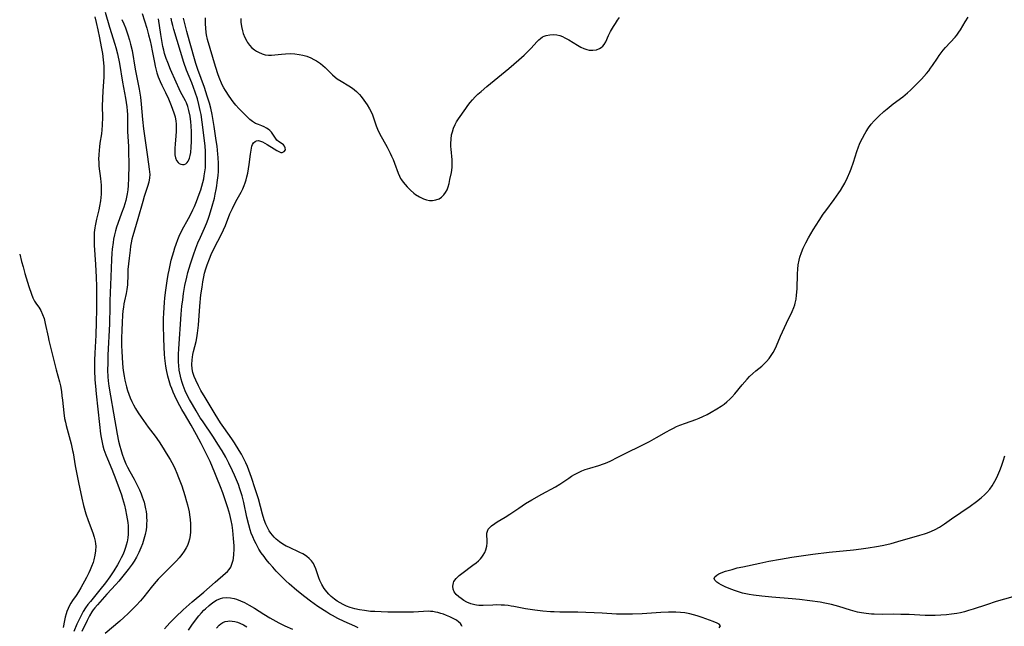
# Model space of a CAD drawing. Units: inches. Extents: x 2128929 to 2134328, y 213564 to 219004.
# Drawn here: x 2129015 to 2129199, y 216221 to 216335 of the extents above; entities that cross this region are included whole.
import ezdxf

# ---------------------------------------------------------------- set-up
doc = ezdxf.new("R2010")
doc.units = ezdxf.units.IN
doc.header["$MEASUREMENT"] = 0
doc.layers.add('c_30_T13S_R21E', color=77, linetype='Continuous')

msp = doc.modelspace()

# ---------------------------------------------------------------- linework, layer by layer
at = {"layer": 'c_30_T13S_R21E'}
for points in [[(2129030.61, 216336.37, 890), (2129031.45, 216333.52, 890), (2129032.45, 216330.37, 890), (2129032.64, 216329.73, 890), (2129032.94, 216328.52, 890), (2129033.29, 216326.72, 890), (2129033.9, 216323.18, 890), (2129034.43, 216320.22, 890), (2129034.68, 216318.59, 890), (2129034.76, 216317.84, 890), (2129034.81, 216317.17, 890), (2129034.83, 216316.51, 890), (2129034.85, 216313.98, 890), (2129035.01, 216311.12, 890), (2129035.03, 216310.41, 890), (2129035.04, 216307.62, 890), (2129035.01, 216305.18, 890), (2129034.94, 216303.79, 890), (2129034.87, 216303, 890), (2129034.76, 216302.24, 890), (2129034.65, 216301.62, 890), (2129034.5, 216300.98, 890), (2129034.32, 216300.35, 890), (2129034.12, 216299.73, 890), (2129033.72, 216298.63, 890), (2129032.98, 216296.72, 890), (2129032.73, 216296.01, 890), (2129032.54, 216295.34, 890), (2129032.36, 216294.56, 890), (2129032.21, 216293.76, 890), (2129032.1, 216293.13, 890), (2129031.94, 216291.87, 890), (2129031.87, 216291.13, 890), (2129031.79, 216289.96, 890), (2129031.7, 216286.69, 890), (2129031.5, 216282.17, 890), (2129031.48, 216281.1, 890), (2129031.46, 216277.89, 890), (2129031.16, 216272, 890), (2129031.1, 216270.46, 890), (2129031.09, 216269.16, 890), (2129031.15, 216267.91, 890), (2129031.21, 216267.16, 890), (2129031.33, 216266.18, 890), (2129031.61, 216264.37, 890), (2129032.21, 216261.08, 890), (2129032.89, 216257.16, 890), (2129033.16, 216255.83, 890), (2129033.38, 216254.88, 890), (2129033.55, 216254.25, 890), (2129033.81, 216253.42, 890), (2129034.14, 216252.5, 890), (2129034.52, 216251.61, 890), (2129034.83, 216250.95, 890), (2129035.25, 216250.16, 890), (2129036.05, 216248.71, 890), (2129036.7, 216247.44, 890), (2129037.04, 216246.71, 890), (2129037.36, 216245.98, 890), (2129037.58, 216245.4, 890), (2129037.92, 216244.4, 890), (2129038.08, 216243.78, 890), (2129038.22, 216243.15, 890), (2129038.3, 216242.63, 890), (2129038.37, 216242.1, 890), (2129038.41, 216241.53, 890), (2129038.42, 216240.97, 890), (2129038.4, 216240.34, 890), (2129038.36, 216239.76, 890), (2129038.29, 216239.19, 890), (2129038.13, 216238.31, 890), (2129037.91, 216237.43, 890), (2129037.63, 216236.57, 890), (2129037.35, 216235.82, 890), (2129036.95, 216234.93, 890), (2129036.5, 216234.06, 890), (2129036.06, 216233.32, 890), (2129035.71, 216232.79, 890), (2129035.34, 216232.27, 890), (2129034.95, 216231.75, 890), (2129033.7, 216230.19, 890), (2129033.18, 216229.56, 890), (2129032.64, 216228.94, 890), (2129030.93, 216227.11, 890), (2129029.18, 216225.15, 890), (2129028.68, 216224.57, 890), (2129028.4, 216224.2, 890), (2129028.12, 216223.8, 890), (2129027.67, 216223.06, 890), (2129027.23, 216222.21, 890), (2129026.28, 216220.14, 890)], [(2129037.59, 216336.07, 886), (2129038.44, 216333.32, 886), (2129038.78, 216332.1, 886), (2129039.06, 216330.98, 886), (2129039.27, 216330.06, 886), (2129039.47, 216329.11, 886), (2129039.89, 216326.88, 886), (2129040.02, 216326.23, 886), (2129040.35, 216324.96, 886), (2129040.59, 216324.21, 886), (2129040.94, 216323.33, 886), (2129041.27, 216322.62, 886), (2129041.94, 216321.28, 886), (2129042.48, 216320.08, 886), (2129043.03, 216318.81, 886), (2129043.29, 216318.16, 886), (2129043.54, 216317.45, 886), (2129043.73, 216316.72, 886), (2129043.86, 216315.9, 886), (2129043.92, 216315.38, 886), (2129043.94, 216314.85, 886), (2129043.94, 216313.93, 886), (2129043.89, 216313.15, 886), (2129043.73, 216311.6, 886), (2129043.68, 216310.83, 886), (2129043.68, 216310.17, 886), (2129043.72, 216309.56, 886), (2129043.83, 216309, 886), (2129044.01, 216308.54, 886), (2129044.3, 216308.14, 886), (2129044.54, 216307.95, 886), (2129044.81, 216307.82, 886), (2129045.16, 216307.76, 886), (2129045.46, 216307.79, 886), (2129045.74, 216307.91, 886), (2129045.98, 216308.11, 886), (2129046.19, 216308.4, 886), (2129046.32, 216308.65, 886), (2129046.44, 216308.98, 886), (2129046.57, 216309.47, 886), (2129046.67, 216310.01, 886), (2129046.79, 216311.03, 886), (2129046.84, 216312.08, 886), (2129046.85, 216312.77, 886), (2129046.83, 216313.91, 886), (2129046.77, 216315.04, 886), (2129046.7, 216315.78, 886), (2129046.56, 216316.83, 886), (2129046.34, 216317.89, 886), (2129046.13, 216318.64, 886), (2129045.87, 216319.36, 886), (2129045.7, 216319.73, 886), (2129045.41, 216320.28, 886), (2129044.79, 216321.38, 886), (2129044.5, 216321.96, 886), (2129043.93, 216323.21, 886), (2129042.89, 216325.61, 886), (2129042.36, 216326.91, 886), (2129042.09, 216327.63, 886), (2129041.78, 216328.61, 886), (2129041.61, 216329.24, 886), (2129041.46, 216329.91, 886), (2129041.32, 216330.63, 886), (2129041.08, 216332.16, 886), (2129040.66, 216335.09, 886)], [(2129028.68, 216335.47, 892), (2129028.95, 216334.41, 892), (2129029.26, 216333, 892), (2129029.56, 216331.53, 892), (2129029.9, 216329.81, 892), (2129030.11, 216328.6, 892), (2129030.27, 216327.43, 892), (2129030.34, 216326.84, 892), (2129030.38, 216326.14, 892), (2129030.4, 216325.44, 892), (2129030.38, 216324.78, 892), (2129030.35, 216324.12, 892), (2129030.17, 216321.57, 892), (2129030.1, 216320.16, 892), (2129030.09, 216318.68, 892), (2129030.13, 216316.65, 892), (2129030.09, 216315.17, 892), (2129030.02, 216314.26, 892), (2129029.92, 216313.51, 892), (2129029.63, 216311.74, 892), (2129029.55, 216311.1, 892), (2129029.48, 216310.43, 892), (2129029.42, 216309.59, 892), (2129029.41, 216308.74, 892), (2129029.42, 216308.19, 892), (2129029.47, 216307.45, 892), (2129029.73, 216305.14, 892), (2129029.85, 216303.87, 892), (2129029.88, 216302.78, 892), (2129029.87, 216302.2, 892), (2129029.82, 216301.58, 892), (2129029.75, 216300.96, 892), (2129029.58, 216299.94, 892), (2129029.43, 216299.28, 892), (2129028.99, 216297.5, 892), (2129028.73, 216296.25, 892), (2129028.68, 216295.86, 892), (2129028.59, 216295.03, 892), (2129028.55, 216294.19, 892), (2129028.54, 216293.34, 892), (2129028.57, 216292.62, 892), (2129028.81, 216289.02, 892), (2129028.93, 216286.62, 892), (2129029, 216284.86, 892), (2129029.02, 216283.51, 892), (2129029.01, 216280.52, 892), (2129028.97, 216278.17, 892), (2129028.88, 216275.72, 892), (2129028.69, 216272.38, 892), (2129028.65, 216271.07, 892), (2129028.63, 216270.16, 892), (2129028.64, 216269.16, 892), (2129028.72, 216267.35, 892), (2129028.8, 216266.16, 892), (2129028.93, 216264.75, 892), (2129029.56, 216258.96, 892), (2129029.78, 216257.19, 892), (2129029.89, 216256.52, 892), (2129030.06, 216255.62, 892), (2129030.21, 216254.96, 892), (2129030.39, 216254.3, 892), (2129030.74, 216253.29, 892), (2129031.04, 216252.55, 892), (2129031.88, 216250.56, 892), (2129032.65, 216248.63, 892), (2129033.27, 216246.93, 892), (2129033.67, 216245.78, 892), (2129033.88, 216245.09, 892), (2129034.23, 216243.84, 892), (2129034.44, 216242.95, 892), (2129034.65, 216241.96, 892), (2129034.77, 216241.29, 892), (2129034.87, 216240.61, 892), (2129034.94, 216239.93, 892), (2129034.97, 216239.15, 892), (2129034.95, 216238.38, 892), (2129034.88, 216237.68, 892), (2129034.76, 216236.98, 892), (2129034.6, 216236.3, 892), (2129034.46, 216235.87, 892), (2129034.18, 216235.13, 892), (2129033.92, 216234.54, 892), (2129033.64, 216233.97, 892), (2129033.23, 216233.18, 892), (2129032.92, 216232.63, 892), (2129032.24, 216231.48, 892), (2129031.51, 216230.36, 892), (2129030.68, 216229.25, 892), (2129029.64, 216227.92, 892), (2129029.16, 216227.32, 892), (2129027.86, 216225.78, 892), (2129027.39, 216225.2, 892), (2129026.94, 216224.57, 892), (2129026.52, 216223.91, 892), (2129026.23, 216223.38, 892), (2129025.92, 216222.75, 892), (2129025.34, 216221.48, 892), (2129024.76, 216220.15, 892)], [(2129033.78, 216334.96, 888), (2129034.15, 216334.14, 888), (2129034.44, 216333.41, 888), (2129034.72, 216332.67, 888), (2129034.91, 216332.08, 888), (2129035.2, 216331.1, 888), (2129035.4, 216330.32, 888), (2129035.67, 216329.14, 888), (2129036.28, 216325.62, 888), (2129036.99, 216321.9, 888), (2129037.23, 216320.41, 888), (2129037.38, 216319.09, 888), (2129037.65, 216316.23, 888), (2129037.85, 216314.45, 888), (2129038.55, 216309.21, 888), (2129038.88, 216306.91, 888), (2129038.98, 216305.9, 888), (2129038.97, 216305.25, 888), (2129038.83, 216304.45, 888), (2129038.6, 216303.65, 888), (2129037.96, 216301.74, 888), (2129037.68, 216300.84, 888), (2129036.75, 216297.54, 888), (2129035.82, 216294.35, 888), (2129035.66, 216293.72, 888), (2129035.52, 216293.09, 888), (2129035.4, 216292.43, 888), (2129035.29, 216291.67, 888), (2129035.12, 216290.19, 888), (2129034.91, 216288.07, 888), (2129034.86, 216287.12, 888), (2129034.8, 216285.17, 888), (2129034.72, 216284.3, 888), (2129034.59, 216283.57, 888), (2129034.27, 216282.17, 888), (2129034.15, 216281.63, 888), (2129034.04, 216281.01, 888), (2129033.95, 216280.31, 888), (2129033.88, 216279.5, 888), (2129033.81, 216278.12, 888), (2129033.75, 216276.67, 888), (2129033.72, 216275.15, 888), (2129033.72, 216273.65, 888), (2129033.73, 216272.81, 888), (2129033.79, 216271.48, 888), (2129033.86, 216270.56, 888), (2129033.96, 216269.63, 888), (2129034.07, 216268.76, 888), (2129034.2, 216268.02, 888), (2129034.34, 216267.28, 888), (2129034.65, 216266.04, 888), (2129034.85, 216265.33, 888), (2129035.09, 216264.64, 888), (2129035.35, 216263.95, 888), (2129035.63, 216263.3, 888), (2129035.96, 216262.64, 888), (2129036.32, 216262, 888), (2129036.83, 216261.18, 888), (2129037.36, 216260.37, 888), (2129038.71, 216258.45, 888), (2129039.98, 216256.76, 888), (2129040.73, 216255.7, 888), (2129041.5, 216254.55, 888), (2129042.08, 216253.62, 888), (2129042.82, 216252.4, 888), (2129043.43, 216251.26, 888), (2129043.75, 216250.59, 888), (2129044.08, 216249.83, 888), (2129044.4, 216249.05, 888), (2129044.98, 216247.46, 888), (2129045.57, 216245.67, 888), (2129045.91, 216244.51, 888), (2129046.07, 216243.87, 888), (2129046.36, 216242.57, 888), (2129046.45, 216241.99, 888), (2129046.56, 216241.17, 888), (2129046.62, 216240.34, 888), (2129046.64, 216239.2, 888), (2129046.62, 216238.82, 888), (2129046.56, 216238.14, 888), (2129046.44, 216237.47, 888), (2129046.28, 216236.83, 888), (2129046.05, 216236.24, 888), (2129045.85, 216235.83, 888), (2129045.45, 216235.18, 888), (2129045, 216234.55, 888), (2129044.52, 216233.95, 888), (2129044, 216233.37, 888), (2129043.64, 216233, 888), (2129041.61, 216231.03, 888), (2129040.6, 216229.97, 888), (2129039.81, 216229.07, 888), (2129039.25, 216228.38, 888), (2129037.86, 216226.65, 888), (2129037.25, 216225.91, 888), (2129036.46, 216225.02, 888), (2129035.77, 216224.29, 888), (2129034.97, 216223.49, 888), (2129034.15, 216222.74, 888), (2129033.35, 216222.06, 888), (2129030.63, 216219.77, 888)], [(2129041.75, 216220.61, 888), (2129042.77, 216221.77, 888), (2129043.87, 216222.88, 888), (2129045.26, 216224.19, 888), (2129046.93, 216225.7, 888), (2129049.11, 216227.51, 888), (2129051.24, 216229.4, 888), (2129053.23, 216231.06, 888), (2129053.6, 216231.39, 888), (2129053.91, 216231.75, 888), (2129054.19, 216232.22, 888), (2129054.41, 216232.76, 888), (2129054.62, 216233.51, 888), (2129054.68, 216233.8, 888), (2129054.77, 216234.64, 888), (2129054.8, 216235.53, 888), (2129054.8, 216236.19, 888), (2129054.73, 216237.58, 888), (2129054.67, 216238.32, 888), (2129054.58, 216239.09, 888), (2129054.43, 216240.07, 888), (2129054.26, 216240.95, 888), (2129054, 216242.07, 888), (2129053.65, 216243.35, 888), (2129053.23, 216244.63, 888), (2129052.69, 216246.15, 888), (2129052.28, 216247.25, 888), (2129051.6, 216248.99, 888), (2129051.22, 216249.91, 888), (2129050.31, 216252.01, 888), (2129049.35, 216254.06, 888), (2129048.66, 216255.42, 888), (2129047.79, 216257.05, 888), (2129046.77, 216258.82, 888), (2129045.49, 216260.95, 888), (2129045.02, 216261.78, 888), (2129044.29, 216263.16, 888), (2129043.7, 216264.38, 888), (2129043.41, 216265.01, 888), (2129043.11, 216265.72, 888), (2129042.9, 216266.3, 888), (2129042.61, 216267.19, 888), (2129042.39, 216268.02, 888), (2129042.15, 216269.2, 888), (2129042.03, 216269.93, 888), (2129041.84, 216271.41, 888), (2129041.77, 216272.15, 888), (2129041.68, 216273.5, 888), (2129041.61, 216275.16, 888), (2129041.59, 216277.53, 888), (2129041.6, 216278.78, 888), (2129041.64, 216279.93, 888), (2129041.76, 216281.87, 888), (2129041.84, 216282.76, 888), (2129042, 216284.17, 888), (2129042.25, 216285.96, 888), (2129042.45, 216287.14, 888), (2129042.61, 216287.96, 888), (2129043.03, 216289.78, 888), (2129043.49, 216291.45, 888), (2129043.7, 216292.14, 888), (2129043.93, 216292.82, 888), (2129044.27, 216293.71, 888), (2129044.53, 216294.31, 888), (2129045.1, 216295.5, 888), (2129046.26, 216297.64, 888), (2129046.82, 216298.72, 888), (2129047.07, 216299.25, 888), (2129047.36, 216299.88, 888), (2129047.75, 216300.8, 888), (2129048.28, 216302.2, 888), (2129048.55, 216302.99, 888), (2129048.76, 216303.69, 888), (2129048.95, 216304.39, 888), (2129049.11, 216305.1, 888), (2129049.21, 216305.65, 888), (2129049.33, 216306.4, 888), (2129049.42, 216307.16, 888), (2129049.47, 216307.92, 888), (2129049.48, 216308.41, 888), (2129049.48, 216309.3, 888), (2129049.45, 216310.2, 888), (2129049.36, 216311.28, 888), (2129048.82, 216315.68, 888), (2129048.61, 216317.13, 888), (2129048.47, 216317.91, 888), (2129048.21, 216319.03, 888), (2129047.92, 216320.1, 888), (2129047.52, 216321.36, 888), (2129047.21, 216322.23, 888), (2129046.87, 216323.11, 888), (2129045.9, 216325.48, 888), (2129045.4, 216326.89, 888), (2129043.5, 216333.1, 888), (2129043.3, 216333.82, 888), (2129043.12, 216334.55, 888), (2129042.98, 216335.19, 888)], [(2129078.1, 216220.84, 890), (2129077.48, 216221.15, 890), (2129075.47, 216222.03, 890), (2129074.26, 216222.59, 890), (2129073.25, 216223.11, 890), (2129072.77, 216223.39, 890), (2129072.18, 216223.75, 890), (2129070.53, 216224.84, 890), (2129069.17, 216225.81, 890), (2129068.1, 216226.64, 890), (2129066.61, 216227.85, 890), (2129065.15, 216229.08, 890), (2129064.5, 216229.66, 890), (2129063.89, 216230.24, 890), (2129063.3, 216230.84, 890), (2129062.71, 216231.46, 890), (2129062.05, 216232.2, 890), (2129061.4, 216232.96, 890), (2129060.84, 216233.66, 890), (2129060.43, 216234.19, 890), (2129059.92, 216234.91, 890), (2129059.48, 216235.58, 890), (2129058.93, 216236.56, 890), (2129058.63, 216237.16, 890), (2129058.32, 216237.86, 890), (2129058.04, 216238.58, 890), (2129057.83, 216239.22, 890), (2129057.56, 216240.17, 890), (2129057.22, 216241.58, 890), (2129056.63, 216244.35, 890), (2129056.31, 216245.58, 890), (2129055.9, 216246.91, 890), (2129055.61, 216247.73, 890), (2129055.26, 216248.61, 890), (2129054.9, 216249.44, 890), (2129054.53, 216250.27, 890), (2129053.83, 216251.73, 890), (2129053.27, 216252.83, 890), (2129052.59, 216254.02, 890), (2129051.78, 216255.29, 890), (2129050.93, 216256.59, 890), (2129048.88, 216259.63, 890), (2129048.48, 216260.24, 890), (2129047.69, 216261.52, 890), (2129046.98, 216262.71, 890), (2129046.46, 216263.64, 890), (2129046.03, 216264.46, 890), (2129045.64, 216265.3, 890), (2129045.44, 216265.78, 890), (2129045.25, 216266.27, 890), (2129045.05, 216266.88, 890), (2129044.88, 216267.49, 890), (2129044.74, 216268.07, 890), (2129044.63, 216268.63, 890), (2129044.54, 216269.19, 890), (2129044.44, 216270.05, 890), (2129044.4, 216270.69, 890), (2129044.38, 216271.33, 890), (2129044.38, 216272.14, 890), (2129044.43, 216273.17, 890), (2129044.9, 216279.7, 890), (2129045.04, 216281.15, 890), (2129045.18, 216282.39, 890), (2129045.34, 216283.57, 890), (2129045.6, 216285.06, 890), (2129045.92, 216286.59, 890), (2129046.15, 216287.51, 890), (2129046.63, 216289.14, 890), (2129047.18, 216290.84, 890), (2129047.62, 216292.04, 890), (2129048.03, 216293.07, 890), (2129048.5, 216294.15, 890), (2129049.26, 216295.8, 890), (2129049.65, 216296.7, 890), (2129049.94, 216297.48, 890), (2129050.22, 216298.26, 890), (2129050.72, 216299.93, 890), (2129051.12, 216301.45, 890), (2129051.28, 216302.2, 890), (2129051.45, 216303.06, 890), (2129051.56, 216303.73, 890), (2129051.66, 216304.4, 890), (2129051.81, 216305.72, 890), (2129051.86, 216306.46, 890), (2129051.9, 216307.2, 890), (2129051.9, 216307.94, 890), (2129051.85, 216309.05, 890), (2129051.79, 216309.73, 890), (2129051.61, 216311.18, 890), (2129051.46, 216312.25, 890), (2129051.07, 216314.9, 890), (2129050.84, 216316.4, 890), (2129050.71, 216317.12, 890), (2129050.44, 216318.33, 890), (2129050.19, 216319.24, 890), (2129049.78, 216320.6, 890), (2129049.24, 216322.2, 890), (2129048.02, 216325.6, 890), (2129047.65, 216326.72, 890), (2129046.43, 216330.93, 890), (2129045.94, 216332.71, 890), (2129045.56, 216334.24, 890), (2129045.34, 216335.19, 890)], [(2129097.6, 216221.08, 892), (2129097.48, 216221.34, 892), (2129097.28, 216221.61, 892), (2129096.97, 216221.9, 892), (2129096.5, 216222.23, 892), (2129095.93, 216222.56, 892), (2129095.3, 216222.87, 892), (2129094.63, 216223.15, 892), (2129094.07, 216223.36, 892), (2129093.56, 216223.53, 892), (2129093.04, 216223.68, 892), (2129092.57, 216223.78, 892), (2129092.09, 216223.86, 892), (2129091.66, 216223.91, 892), (2129091.21, 216223.93, 892), (2129090.31, 216223.9, 892), (2129088.47, 216223.77, 892), (2129087.75, 216223.75, 892), (2129083.66, 216223.77, 892), (2129082.41, 216223.79, 892), (2129081.19, 216223.85, 892), (2129080.39, 216223.91, 892), (2129079.25, 216224.04, 892), (2129078.34, 216224.19, 892), (2129077.45, 216224.38, 892), (2129076.58, 216224.63, 892), (2129075.9, 216224.9, 892), (2129075.3, 216225.19, 892), (2129074.71, 216225.51, 892), (2129074.16, 216225.85, 892), (2129073.63, 216226.22, 892), (2129073.03, 216226.71, 892), (2129072.6, 216227.11, 892), (2129072.2, 216227.54, 892), (2129071.7, 216228.2, 892), (2129071.27, 216228.92, 892), (2129070.9, 216229.67, 892), (2129070.69, 216230.18, 892), (2129070.14, 216231.87, 892), (2129069.92, 216232.42, 892), (2129069.69, 216232.89, 892), (2129069.34, 216233.38, 892), (2129068.92, 216233.82, 892), (2129068.44, 216234.21, 892), (2129068.19, 216234.38, 892), (2129067.68, 216234.68, 892), (2129067.15, 216234.96, 892), (2129065.06, 216235.93, 892), (2129064.61, 216236.16, 892), (2129063.96, 216236.54, 892), (2129063.32, 216236.98, 892), (2129062.72, 216237.46, 892), (2129062.35, 216237.82, 892), (2129062, 216238.2, 892), (2129061.7, 216238.59, 892), (2129061.42, 216239, 892), (2129061.18, 216239.42, 892), (2129060.79, 216240.24, 892), (2129060.46, 216241.07, 892), (2129060.12, 216242.17, 892), (2129059.36, 216245.04, 892), (2129059.09, 216245.99, 892), (2129058.79, 216246.9, 892), (2129058.07, 216249.04, 892), (2129057.56, 216250.43, 892), (2129057.3, 216251.07, 892), (2129056.99, 216251.8, 892), (2129056.65, 216252.51, 892), (2129056.19, 216253.38, 892), (2129055.78, 216254.1, 892), (2129054.91, 216255.51, 892), (2129054.42, 216256.25, 892), (2129052.9, 216258.38, 892), (2129052.29, 216259.29, 892), (2129051.27, 216260.9, 892), (2129049.37, 216264.03, 892), (2129048.58, 216265.38, 892), (2129048.11, 216266.24, 892), (2129047.62, 216267.28, 892), (2129047.33, 216268, 892), (2129047.1, 216268.74, 892), (2129046.97, 216269.42, 892), (2129046.91, 216270.26, 892), (2129046.95, 216271.12, 892), (2129047.1, 216272.09, 892), (2129047.23, 216272.67, 892), (2129047.69, 216274.53, 892), (2129047.84, 216275.26, 892), (2129047.97, 216276.12, 892), (2129048.13, 216277.64, 892), (2129048.39, 216281.16, 892), (2129048.6, 216283.31, 892), (2129048.8, 216284.77, 892), (2129048.95, 216285.73, 892), (2129049.13, 216286.69, 892), (2129049.29, 216287.39, 892), (2129049.5, 216288.16, 892), (2129049.74, 216288.92, 892), (2129050.17, 216290.05, 892), (2129050.53, 216290.86, 892), (2129051.29, 216292.41, 892), (2129052.27, 216294.29, 892), (2129052.85, 216295.47, 892), (2129053.21, 216296.31, 892), (2129054.04, 216298.48, 892), (2129054.5, 216299.52, 892), (2129055.15, 216300.8, 892), (2129056.14, 216302.59, 892), (2129056.43, 216303.18, 892), (2129056.69, 216303.79, 892), (2129056.89, 216304.35, 892), (2129057.07, 216304.9, 892), (2129057.22, 216305.46, 892), (2129057.37, 216306.16, 892), (2129057.52, 216306.96, 892), (2129057.64, 216307.77, 892), (2129057.88, 216309.69, 892), (2129058, 216310.45, 892), (2129058.07, 216310.82, 892), (2129058.16, 216311.18, 892), (2129058.28, 216311.5, 892), (2129058.48, 216311.84, 892), (2129058.74, 216312.09, 892), (2129059.04, 216312.23, 892), (2129059.37, 216312.24, 892), (2129059.74, 216312.16, 892), (2129060.13, 216312, 892), (2129060.56, 216311.78, 892), (2129061, 216311.52, 892), (2129062.31, 216310.69, 892), (2129062.82, 216310.39, 892), (2129063.21, 216310.18, 892), (2129063.56, 216310.04, 892), (2129063.86, 216310, 892), (2129064.23, 216310.18, 892), (2129064.43, 216310.54, 892), (2129064.42, 216310.88, 892), (2129064.26, 216311.21, 892), (2129064.06, 216311.44, 892), (2129063.8, 216311.66, 892), (2129063.15, 216312.08, 892), (2129062.83, 216312.34, 892), (2129062.57, 216312.69, 892), (2129062.08, 216313.45, 892), (2129061.8, 216313.81, 892), (2129061.51, 216314.12, 892), (2129061.22, 216314.37, 892), (2129060.91, 216314.59, 892), (2129060.48, 216314.83, 892), (2129060.02, 216315.01, 892), (2129059.37, 216315.24, 892), (2129058.81, 216315.48, 892), (2129058.25, 216315.8, 892), (2129057.74, 216316.21, 892), (2129055.68, 216318.26, 892), (2129055.16, 216318.87, 892), (2129054.65, 216319.54, 892), (2129053.88, 216320.6, 892), (2129053.17, 216321.63, 892), (2129052.88, 216322.13, 892), (2129052.65, 216322.57, 892), (2129052.43, 216323.02, 892), (2129052.12, 216323.76, 892), (2129051.83, 216324.56, 892), (2129051.3, 216326.17, 892), (2129049.84, 216331.19, 892), (2129049.65, 216332.08, 892), (2129049.58, 216332.51, 892), (2129049.49, 216333.32, 892), (2129049.45, 216334.13, 892), (2129049.44, 216335.3, 892)], [(2129056.05, 216335.13, 892), (2129056.09, 216334.49, 892), (2129056.19, 216333.64, 892), (2129056.36, 216332.82, 892), (2129056.5, 216332.34, 892), (2129056.8, 216331.6, 892), (2129057.18, 216330.91, 892), (2129057.34, 216330.67, 892), (2129057.72, 216330.15, 892), (2129058.16, 216329.68, 892), (2129058.4, 216329.46, 892), (2129058.66, 216329.26, 892), (2129059.02, 216329.01, 892), (2129059.4, 216328.81, 892), (2129060.07, 216328.53, 892), (2129060.65, 216328.37, 892), (2129061.24, 216328.29, 892), (2129061.83, 216328.29, 892), (2129062.44, 216328.34, 892), (2129063.7, 216328.49, 892), (2129064.47, 216328.55, 892), (2129065.35, 216328.57, 892), (2129066.18, 216328.53, 892), (2129067.01, 216328.42, 892), (2129067.68, 216328.28, 892), (2129068.47, 216328.06, 892), (2129069.22, 216327.76, 892), (2129069.76, 216327.49, 892), (2129070.27, 216327.19, 892), (2129070.99, 216326.71, 892), (2129071.45, 216326.35, 892), (2129071.88, 216325.97, 892), (2129073.3, 216324.56, 892), (2129073.74, 216324.17, 892), (2129074.17, 216323.82, 892), (2129074.87, 216323.37, 892), (2129076.31, 216322.53, 892), (2129077.03, 216322.06, 892), (2129077.41, 216321.77, 892), (2129077.77, 216321.46, 892), (2129078.34, 216320.87, 892), (2129078.66, 216320.5, 892), (2129079.17, 216319.86, 892), (2129079.79, 216318.98, 892), (2129080.23, 216318.22, 892), (2129080.51, 216317.65, 892), (2129080.76, 216317.06, 892), (2129080.98, 216316.49, 892), (2129081.49, 216314.99, 892), (2129081.72, 216314.41, 892), (2129082.11, 216313.56, 892), (2129083.5, 216311.01, 892), (2129084.07, 216309.9, 892), (2129084.36, 216309.3, 892), (2129084.63, 216308.7, 892), (2129084.92, 216308.01, 892), (2129085.6, 216306.12, 892), (2129085.85, 216305.54, 892), (2129086.05, 216305.16, 892), (2129086.21, 216304.89, 892), (2129086.52, 216304.44, 892), (2129086.87, 216304.01, 892), (2129087.28, 216303.56, 892), (2129087.89, 216302.95, 892), (2129088.54, 216302.38, 892), (2129088.83, 216302.15, 892), (2129089.58, 216301.67, 892), (2129090.35, 216301.3, 892), (2129090.91, 216301.11, 892), (2129091.48, 216301.01, 892), (2129092.03, 216301.01, 892), (2129092.65, 216301.11, 892), (2129093.25, 216301.33, 892), (2129093.72, 216301.62, 892), (2129094.18, 216302.07, 892), (2129094.49, 216302.49, 892), (2129094.76, 216303.03, 892), (2129094.97, 216303.6, 892), (2129095.14, 216304.21, 892), (2129095.31, 216304.92, 892), (2129095.58, 216306.27, 892), (2129095.7, 216307.2, 892), (2129095.74, 216307.94, 892), (2129095.7, 216308.66, 892), (2129095.52, 216310.62, 892), (2129095.49, 216311.15, 892), (2129095.48, 216311.71, 892), (2129095.52, 216312.52, 892), (2129095.62, 216313.31, 892), (2129095.76, 216313.91, 892), (2129095.98, 216314.59, 892), (2129096.27, 216315.24, 892), (2129096.53, 216315.74, 892), (2129096.91, 216316.34, 892), (2129098.25, 216318.24, 892), (2129098.67, 216318.81, 892), (2129099.11, 216319.38, 892), (2129099.56, 216319.92, 892), (2129100.04, 216320.44, 892), (2129100.56, 216320.93, 892), (2129101.13, 216321.45, 892), (2129102.23, 216322.39, 892), (2129106.37, 216325.79, 892), (2129108.24, 216327.39, 892), (2129109.2, 216328.27, 892), (2129110.12, 216329.17, 892), (2129110.48, 216329.55, 892), (2129111.63, 216330.84, 892), (2129111.95, 216331.15, 892), (2129112.28, 216331.43, 892), (2129112.69, 216331.69, 892), (2129112.96, 216331.82, 892), (2129113.35, 216331.97, 892), (2129114.02, 216332.12, 892), (2129114.71, 216332.16, 892), (2129115.32, 216332.1, 892), (2129115.9, 216331.97, 892), (2129116.39, 216331.79, 892), (2129116.88, 216331.56, 892), (2129117.59, 216331.14, 892), (2129119.21, 216330.13, 892), (2129119.86, 216329.78, 892), (2129120.41, 216329.53, 892), (2129120.98, 216329.34, 892), (2129121.44, 216329.24, 892), (2129122.12, 216329.2, 892), (2129122.76, 216329.29, 892), (2129123.35, 216329.51, 892), (2129123.67, 216329.71, 892), (2129123.97, 216329.97, 892), (2129124.24, 216330.31, 892), (2129124.52, 216330.79, 892), (2129125.07, 216331.99, 892), (2129125.44, 216332.71, 892), (2129125.99, 216333.66, 892), (2129126.34, 216334.25, 892), (2129126.71, 216334.82, 892), (2129127.13, 216335.37, 892)], [(2129145.82, 216220.8, 894), (2129146.04, 216221.18, 894), (2129145.78, 216221.5, 894), (2129145.43, 216221.68, 894), (2129144.69, 216221.99, 894), (2129142.63, 216222.76, 894), (2129141.68, 216223.08, 894), (2129141, 216223.28, 894), (2129140.31, 216223.45, 894), (2129139.37, 216223.62, 894), (2129138.54, 216223.71, 894), (2129137.7, 216223.75, 894), (2129136.3, 216223.75, 894), (2129134.86, 216223.67, 894), (2129131.36, 216223.44, 894), (2129129.56, 216223.37, 894), (2129128.46, 216223.35, 894), (2129127.45, 216223.37, 894), (2129126.55, 216223.4, 894), (2129123.87, 216223.54, 894), (2129119.31, 216223.75, 894), (2129118.27, 216223.77, 894), (2129115.91, 216223.77, 894), (2129114.84, 216223.8, 894), (2129114.13, 216223.83, 894), (2129112.71, 216223.94, 894), (2129111.22, 216224.1, 894), (2129110.34, 216224.23, 894), (2129109.47, 216224.38, 894), (2129107.29, 216224.82, 894), (2129106.76, 216224.91, 894), (2129106.22, 216224.99, 894), (2129105.56, 216225.05, 894), (2129104.89, 216225.09, 894), (2129104, 216225.1, 894), (2129103.34, 216225.08, 894), (2129101.5, 216224.99, 894), (2129100.7, 216225, 894), (2129100.3, 216225.04, 894), (2129099.97, 216225.1, 894), (2129099.21, 216225.34, 894), (2129098.49, 216225.66, 894), (2129097.93, 216225.96, 894), (2129097.41, 216226.29, 894), (2129096.97, 216226.62, 894), (2129096.47, 216227.09, 894), (2129096.1, 216227.6, 894), (2129095.92, 216228.04, 894), (2129095.85, 216228.65, 894), (2129095.95, 216229.26, 894), (2129096.06, 216229.53, 894), (2129096.45, 216230.1, 894), (2129097, 216230.64, 894), (2129097.5, 216231.04, 894), (2129099.61, 216232.56, 894), (2129100.21, 216233.02, 894), (2129100.63, 216233.37, 894), (2129101.01, 216233.74, 894), (2129101.3, 216234.08, 894), (2129101.55, 216234.43, 894), (2129101.84, 216234.95, 894), (2129102.05, 216235.48, 894), (2129102.22, 216236.11, 894), (2129102.28, 216236.75, 894), (2129102.29, 216237.26, 894), (2129102.24, 216238.18, 894), (2129102.24, 216238.58, 894), (2129102.32, 216238.97, 894), (2129102.5, 216239.32, 894), (2129102.77, 216239.65, 894), (2129103.11, 216239.97, 894), (2129103.73, 216240.42, 894), (2129104.18, 216240.71, 894), (2129105.67, 216241.58, 894), (2129106.55, 216242.12, 894), (2129108.21, 216243.29, 894), (2129108.85, 216243.73, 894), (2129109.5, 216244.14, 894), (2129110.68, 216244.84, 894), (2129112.51, 216245.89, 894), (2129115.12, 216247.29, 894), (2129115.9, 216247.76, 894), (2129117.61, 216248.93, 894), (2129118.13, 216249.27, 894), (2129118.68, 216249.59, 894), (2129119.4, 216249.96, 894), (2129120.04, 216250.25, 894), (2129120.69, 216250.5, 894), (2129121.53, 216250.79, 894), (2129123.25, 216251.3, 894), (2129124.1, 216251.58, 894), (2129124.46, 216251.71, 894), (2129125.33, 216252.08, 894), (2129126.82, 216252.81, 894), (2129132.71, 216255.79, 894), (2129134.07, 216256.54, 894), (2129135.89, 216257.6, 894), (2129136.63, 216258, 894), (2129137.22, 216258.3, 894), (2129137.81, 216258.57, 894), (2129138.44, 216258.83, 894), (2129139.5, 216259.24, 894), (2129141.41, 216259.93, 894), (2129142.07, 216260.19, 894), (2129142.72, 216260.47, 894), (2129143.52, 216260.86, 894), (2129144.31, 216261.28, 894), (2129145.37, 216261.9, 894), (2129146.17, 216262.41, 894), (2129146.72, 216262.79, 894), (2129147.24, 216263.2, 894), (2129147.82, 216263.72, 894), (2129148.17, 216264.09, 894), (2129148.72, 216264.73, 894), (2129150.14, 216266.44, 894), (2129151.02, 216267.45, 894), (2129151.49, 216267.95, 894), (2129152.12, 216268.56, 894), (2129152.67, 216269.03, 894), (2129153.79, 216269.93, 894), (2129154.14, 216270.24, 894), (2129154.68, 216270.77, 894), (2129155.17, 216271.34, 894), (2129155.58, 216271.9, 894), (2129155.95, 216272.48, 894), (2129156.29, 216273.17, 894), (2129156.55, 216273.75, 894), (2129157.28, 216275.56, 894), (2129157.65, 216276.39, 894), (2129158.41, 216278, 894), (2129159.47, 216280.16, 894), (2129159.81, 216280.94, 894), (2129159.98, 216281.44, 894), (2129160.06, 216281.72, 894), (2129160.21, 216282.46, 894), (2129160.32, 216283.23, 894), (2129160.4, 216284.4, 894), (2129160.48, 216287.24, 894), (2129160.54, 216288.1, 894), (2129160.64, 216288.96, 894), (2129160.79, 216289.8, 894), (2129160.93, 216290.36, 894), (2129161.23, 216291.23, 894), (2129161.58, 216292.09, 894), (2129162.05, 216293.09, 894), (2129162.55, 216294.03, 894), (2129162.99, 216294.78, 894), (2129163.44, 216295.52, 894), (2129164.55, 216297.27, 894), (2129165.32, 216298.42, 894), (2129165.79, 216299.07, 894), (2129167.35, 216301.21, 894), (2129168.25, 216302.42, 894), (2129168.58, 216302.9, 894), (2129169.02, 216303.61, 894), (2129169.35, 216304.23, 894), (2129169.86, 216305.3, 894), (2129170.28, 216306.31, 894), (2129170.53, 216306.95, 894), (2129170.98, 216308.22, 894), (2129171.64, 216310.23, 894), (2129171.95, 216311.08, 894), (2129172.15, 216311.57, 894), (2129172.39, 216312.14, 894), (2129172.66, 216312.71, 894), (2129173.11, 216313.54, 894), (2129173.37, 216313.97, 894), (2129173.82, 216314.65, 894), (2129174.32, 216315.3, 894), (2129174.9, 216315.98, 894), (2129175.75, 216316.85, 894), (2129176.67, 216317.69, 894), (2129177.3, 216318.23, 894), (2129178.46, 216319.13, 894), (2129180.23, 216320.45, 894), (2129181.12, 216321.19, 894), (2129181.71, 216321.74, 894), (2129182.29, 216322.31, 894), (2129183.72, 216323.8, 894), (2129184.67, 216324.84, 894), (2129185.1, 216325.36, 894), (2129185.46, 216325.84, 894), (2129185.81, 216326.33, 894), (2129186.72, 216327.74, 894), (2129187.05, 216328.23, 894), (2129187.42, 216328.73, 894), (2129187.8, 216329.2, 894), (2129188.25, 216329.73, 894), (2129190.07, 216331.68, 894), (2129190.37, 216332.05, 894), (2129190.76, 216332.57, 894), (2129191.05, 216333.01, 894), (2129191.92, 216334.53, 894), (2129192.48, 216335.43, 894)], [(2129014.6, 216290.93, 894), (2129014.94, 216289.56, 894), (2129015.22, 216288.53, 894), (2129015.58, 216287.29, 894), (2129016.34, 216284.87, 894), (2129016.81, 216283.43, 894), (2129017.06, 216282.76, 894), (2129017.37, 216282.14, 894), (2129017.77, 216281.54, 894), (2129018.19, 216280.96, 894), (2129018.58, 216280.35, 894), (2129018.9, 216279.64, 894), (2129019.16, 216278.84, 894), (2129019.38, 216277.95, 894), (2129019.91, 216275.44, 894), (2129020.08, 216274.73, 894), (2129021.46, 216269.26, 894), (2129022.07, 216266.95, 894), (2129022.23, 216266.22, 894), (2129022.42, 216265.17, 894), (2129022.53, 216264.37, 894), (2129022.63, 216263.56, 894), (2129022.88, 216261.16, 894), (2129023.03, 216260.07, 894), (2129023.16, 216259.42, 894), (2129023.31, 216258.78, 894), (2129024.23, 216255.36, 894), (2129024.52, 216254.09, 894), (2129024.6, 216253.65, 894), (2129024.98, 216251.21, 894), (2129025.1, 216250.57, 894), (2129025.65, 216248.09, 894), (2129026.25, 216245.16, 894), (2129026.58, 216243.77, 894), (2129027.01, 216242.23, 894), (2129027.43, 216240.97, 894), (2129028.29, 216238.63, 894), (2129028.55, 216237.84, 894), (2129028.75, 216237.05, 894), (2129028.82, 216236.59, 894), (2129028.85, 216236.13, 894), (2129028.82, 216235.28, 894), (2129028.7, 216234.44, 894), (2129028.51, 216233.6, 894), (2129028.36, 216233.08, 894), (2129028.08, 216232.3, 894), (2129027.83, 216231.7, 894), (2129027.55, 216231.11, 894), (2129027.13, 216230.29, 894), (2129026.07, 216228.29, 894), (2129025.62, 216227.54, 894), (2129025.18, 216226.88, 894), (2129024.51, 216225.92, 894), (2129024.21, 216225.45, 894), (2129023.95, 216224.99, 894), (2129023.69, 216224.45, 894), (2129023.46, 216223.89, 894), (2129023.32, 216223.47, 894), (2129023.14, 216222.84, 894), (2129022.99, 216222.19, 894), (2129022.76, 216220.89, 894)], [(2129200.9, 216226.61, 896), (2129197.76, 216225.73, 896), (2129195.97, 216225.16, 896), (2129193.45, 216224.31, 896), (2129192.56, 216224.05, 896), (2129191.81, 216223.84, 896), (2129191.06, 216223.66, 896), (2129190.35, 216223.52, 896), (2129189.37, 216223.36, 896), (2129188.42, 216223.26, 896), (2129187.4, 216223.18, 896), (2129186.33, 216223.15, 896), (2129185.51, 216223.14, 896), (2129184.42, 216223.16, 896), (2129181.41, 216223.29, 896), (2129179.87, 216223.34, 896), (2129178.42, 216223.35, 896), (2129176.35, 216223.32, 896), (2129174.89, 216223.35, 896), (2129174.37, 216223.38, 896), (2129173.36, 216223.48, 896), (2129172.48, 216223.62, 896), (2129171.77, 216223.76, 896), (2129170.46, 216224.1, 896), (2129168.22, 216224.79, 896), (2129166.88, 216225.17, 896), (2129165.64, 216225.45, 896), (2129164.72, 216225.62, 896), (2129162.81, 216225.9, 896), (2129160.89, 216226.12, 896), (2129159.51, 216226.25, 896), (2129155.7, 216226.58, 896), (2129153.77, 216226.76, 896), (2129152.21, 216226.97, 896), (2129151.44, 216227.09, 896), (2129150.2, 216227.35, 896), (2129149.4, 216227.56, 896), (2129148.66, 216227.8, 896), (2129148.17, 216227.98, 896), (2129147.07, 216228.43, 896), (2129146.2, 216228.86, 896), (2129145.72, 216229.14, 896), (2129145.34, 216229.41, 896), (2129144.98, 216229.76, 896), (2129144.86, 216230.1, 896), (2129145.01, 216230.41, 896), (2129145.38, 216230.72, 896), (2129145.76, 216230.93, 896), (2129146.18, 216231.12, 896), (2129147, 216231.43, 896), (2129148.21, 216231.79, 896), (2129149.19, 216232.05, 896), (2129150.24, 216232.28, 896), (2129153.41, 216232.96, 896), (2129155.09, 216233.3, 896), (2129157.31, 216233.7, 896), (2129159.44, 216234.05, 896), (2129163.39, 216234.63, 896), (2129166.41, 216235.02, 896), (2129170.97, 216235.48, 896), (2129172.41, 216235.64, 896), (2129173.72, 216235.82, 896), (2129175.29, 216236.07, 896), (2129176.4, 216236.27, 896), (2129177.23, 216236.45, 896), (2129178.04, 216236.65, 896), (2129179.28, 216236.99, 896), (2129183.42, 216238.18, 896), (2129184.33, 216238.47, 896), (2129184.88, 216238.67, 896), (2129185.61, 216238.95, 896), (2129186.32, 216239.27, 896), (2129187.1, 216239.69, 896), (2129188.06, 216240.33, 896), (2129189.37, 216241.28, 896), (2129192.85, 216243.64, 896), (2129194.04, 216244.51, 896), (2129194.92, 216245.21, 896), (2129195.64, 216245.86, 896), (2129196.02, 216246.24, 896), (2129196.54, 216246.83, 896), (2129197.01, 216247.48, 896), (2129197.28, 216247.9, 896), (2129197.53, 216248.34, 896), (2129197.81, 216248.89, 896), (2129198.08, 216249.45, 896), (2129198.47, 216250.37, 896), (2129198.77, 216251.18, 896), (2129199.08, 216252.06, 896), (2129199.41, 216253.11, 896)], [(2129046.24, 216220.35, 890), (2129046.87, 216221.31, 890), (2129047.39, 216222.03, 890), (2129048.21, 216223.08, 890), (2129048.68, 216223.63, 890), (2129049.16, 216224.15, 890), (2129049.43, 216224.41, 890), (2129050.12, 216225.02, 890), (2129050.82, 216225.56, 890), (2129051.54, 216226.01, 890), (2129052.28, 216226.33, 890), (2129052.71, 216226.44, 890), (2129053.43, 216226.5, 890), (2129054.12, 216226.45, 890), (2129054.81, 216226.32, 890), (2129055.26, 216226.19, 890), (2129056.01, 216225.91, 890), (2129056.75, 216225.56, 890), (2129057.64, 216225.08, 890), (2129058.61, 216224.5, 890), (2129060.41, 216223.36, 890), (2129061.51, 216222.7, 890), (2129063.18, 216221.78, 890), (2129064.34, 216221.19, 890), (2129065.76, 216220.55, 890)], [(2129051.53, 216220.78, 892), (2129051.99, 216221.31, 892), (2129052.33, 216221.59, 892), (2129052.71, 216221.82, 892), (2129053.15, 216221.99, 892), (2129053.63, 216222.08, 892), (2129053.92, 216222.11, 892), (2129054.43, 216222.09, 892), (2129054.94, 216222.01, 892), (2129055.43, 216221.86, 892), (2129055.92, 216221.66, 892), (2129056.56, 216221.35, 892), (2129057.2, 216220.99, 892)]]:
    msp.add_polyline3d(points, dxfattribs=at)

doc.saveas('drawing.dxf')
